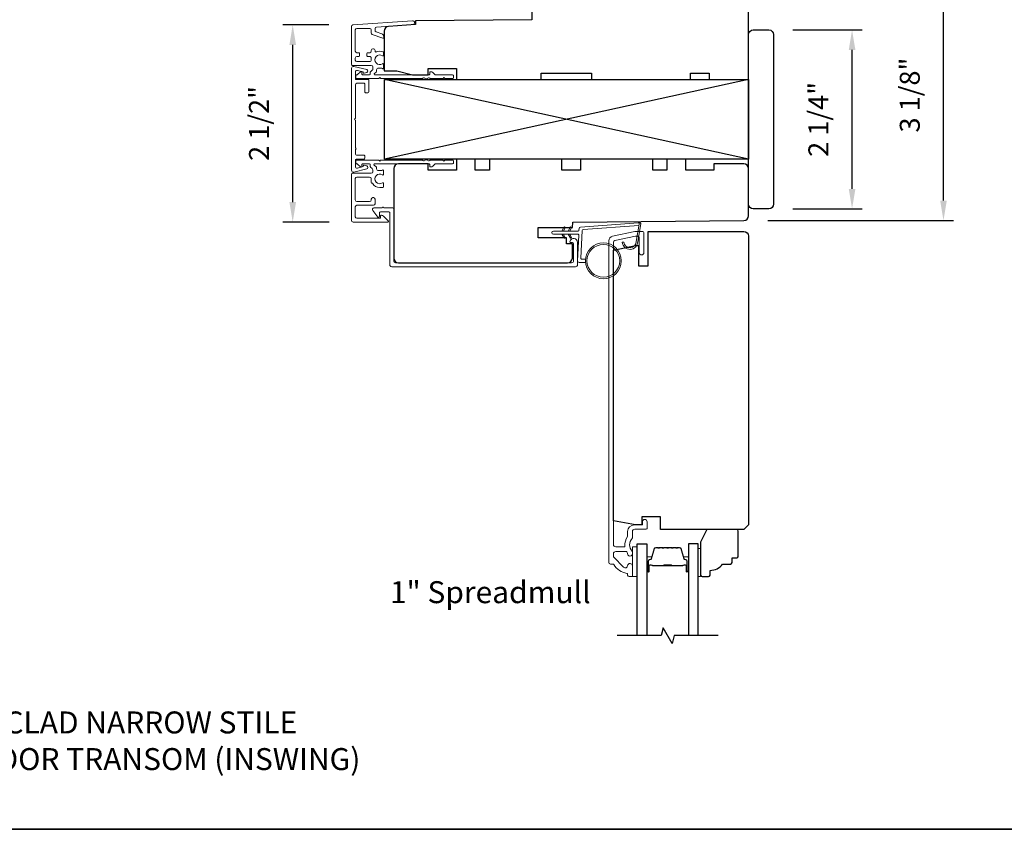
# Model space of a CAD drawing. Extents: x 3322 to 3992, y 1150 to 1253.
# Drawn here: x 3951 to 3963, y 1200 to 1211 of the extents above; entities that cross this region are included whole.
import ezdxf

# ---------------------------------------------------------------- set-up
doc = ezdxf.new("R2010")
doc.units = 0
doc.header["$LTSCALE"] = 250
doc.header["$MEASUREMENT"] = 0
doc.header["$PDMODE"] = 3
doc.header["$PDSIZE"] = -2
doc.layers.get('DEFPOINTS').update_dxf_attribs({"color": 2, "linetype": 'CONTINUOUS'})
for name, color, linetype, lineweight in [('1', 1, 'CONTINUOUS', 13), ('2', 2, 'CONTINUOUS', 25), ('6', 6, 'CONTINUOUS', 5), ('8', 7, 'CONTINUOUS', 35), ('Butal', 9, 'CONTINUOUS', 15), ('Frame & Sash Cladding', 3, 'CONTINUOUS', 15), ('Mull Cover', 82, 'CONTINUOUS', 15), ('Next Gen Cladding', 142, 'CONTINUOUS', 20), ('Spacer Bar', 1, 'CONTINUOUS', 9), ('TEXT', 7, 'CONTINUOUS', 35), ('Vinyl', 6, 'CONTINUOUS', 15), ('Visible (ANSI)', 7, 'CONTINUOUS', 25), ('Wood', 7, 'CONTINUOUS', 25)]:
    doc.layers.add(name, color=color, linetype=linetype, lineweight=lineweight)
doc.layers.add('7', color=7, linetype='CONTINUOUS')
doc.layers.add('Glass', color=6, linetype='CONTINUOUS')
doc.styles.add('Note Text (ISO)', font='tahoma.ttf')
doc.styles.add('ROMANS', font='romans')
doc.dimstyles.new('LWDEC', dxfattribs={"dimscale": 0.075, "dimtxt": 2.5, "dimasz": 2, "dimexe": 1.25, "dimexo": 3, "dimgap": 2, "dimtad": 1, "dimtoh": 1, "dimdec": 4, "dimzin": 11, "dimdsep": 46, "dimlunit": 5, "dimtxsty": 'ROMANS', "dimcen": 0, "dimdle": 1.5, "dimazin": 0, "dimtfac": 1, "dimtdec": 4, "dimtix": 1, "dimtmove": 0, "dimatfit": 3, "dimfxl": 0, "dimfrac": 2, "dimtzin": 0, "dimarcsym": 0})

# ---------------------------------------------------------------- blocks, each defined once
blk = doc.blocks.new('*D707')
at = {"layer": '2', "color": 0, "linetype": 'ByBlock', "lineweight": -2}
for p, q in [((3960.265, 1210.416), (3961.132, 1210.416)), ((3961.007, 1208.422), (3961.007, 1210.166)), ((3960.265, 1208.172), (3961.132, 1208.172))]:
    blk.add_line(p, q, dxfattribs=at)
at = {"layer": '2', "color": 0}
for points in [[(3960.966, 1210.166), (3961.049, 1210.166), (3961.007, 1210.416)], [(3960.966, 1208.422), (3961.049, 1208.422), (3961.007, 1208.172)]]:
    blk.add_solid(points, dxfattribs=at)
at = {"layer": 'DEFPOINTS', "color": 0}
for p in [(3959.965, 1210.416), (3961.007, 1210.416), (3959.965, 1208.172)]:
    blk.add_point(p, dxfattribs=at)
at = {"layer": '2', "color": 0, "insert": (3960.617, 1209.294), "char_height": 0.25, "attachment_point": 5, "rotation": 90, "style": 'ROMANS'}
blk.add_mtext('2 1/4"', dxfattribs=at)
blk = doc.blocks.new('*D708')
at = {"layer": '2', "color": 0, "linetype": 'ByBlock', "lineweight": -2}
for p, q in [((3959.95, 1211.172), (3962.278, 1211.172)), ((3962.153, 1208.275), (3962.153, 1210.922)), ((3959.95, 1208.025), (3962.278, 1208.025))]:
    blk.add_line(p, q, dxfattribs=at)
at = {"layer": '2', "color": 0}
for points in [[(3962.112, 1210.922), (3962.195, 1210.922), (3962.153, 1211.172)], [(3962.112, 1208.275), (3962.195, 1208.275), (3962.153, 1208.025)]]:
    blk.add_solid(points, dxfattribs=at)
at = {"layer": 'DEFPOINTS', "color": 0}
for p in [(3959.65, 1211.172), (3962.153, 1211.172), (3959.65, 1208.025)]:
    blk.add_point(p, dxfattribs=at)
at = {"layer": '2', "color": 0, "insert": (3961.763, 1209.599), "char_height": 0.25, "attachment_point": 5, "rotation": 90, "style": 'ROMANS'}
blk.add_mtext('3 1/8"', dxfattribs=at)
blk = doc.blocks.new('*D699')
at = {"layer": '2', "color": 0, "linetype": 'ByBlock', "lineweight": -2}
for p, q in [((3954.449, 1210.479), (3953.869, 1210.479)), ((3953.994, 1208.256), (3953.994, 1210.229)), ((3954.45, 1208.006), (3953.869, 1208.006))]:
    blk.add_line(p, q, dxfattribs=at)
at = {"layer": '2', "color": 0}
for points in [[(3953.953, 1210.229), (3954.036, 1210.229), (3953.994, 1210.479)], [(3953.953, 1208.256), (3954.036, 1208.256), (3953.994, 1208.006)]]:
    blk.add_solid(points, dxfattribs=at)
at = {"layer": 'DEFPOINTS', "color": 0}
for p in [(3953.994, 1210.479), (3954.749, 1210.479), (3954.75, 1208.006)]:
    blk.add_point(p, dxfattribs=at)
at = {"layer": '2', "color": 0, "insert": (3953.604, 1209.243), "char_height": 0.25, "attachment_point": 5, "rotation": 90, "style": 'ROMANS'}
blk.add_mtext('2 1/2"', dxfattribs=at)

msp = doc.modelspace()

# ---------------------------------------------------------------- linework, layer by layer
at = {"layer": '1'}
for points in [[(3957.38908, 1207.89333), (3957.40653, 1207.93074, 1.56968558), (3957.39396, 1207.9366), (3957.36897, 1207.89333)], [(3957.46782, 1207.89333), (3957.48527, 1207.93074, 1.56968558), (3957.47269, 1207.9366), (3957.44771, 1207.89333)], [(3957.38908, 1207.85396), (3957.40653, 1207.81656, -1.56968558), (3957.39396, 1207.81069), (3957.36897, 1207.85396)], [(3957.46782, 1207.85396), (3957.48527, 1207.81656, -1.56968558), (3957.47269, 1207.81069), (3957.44771, 1207.85396)]]:
    msp.add_lwpolyline(points, format="xyb", dxfattribs=at)
msp.add_lwpolyline([(3958.30024, 1207.76166, -0.96861756), (3958.14581, 1207.75348), (3958.12607, 1207.75348, 0.96678429), (3958.31994, 1207.76003), (3958.35921, 1207.98274, 0.48839471), (3958.34673, 1207.99657), (3958.32649, 1207.99512, -0.48839471), (3958.33897, 1207.98128)], format="xyb", close=True, dxfattribs=at)
for radius in [0.225, 0.20531]:
    msp.add_circle((3957.88921, 1207.51981), radius, dxfattribs=at)
at = {"layer": '2'}
for p, q in [((3959.70899, 1209.79392), (3955.1465, 1208.79392)), ((3959.70899, 1208.79392), (3955.1465, 1209.79392))]:
    msp.add_line(p, q, dxfattribs=at)
msp.add_lwpolyline([(3955.1465, 1209.79392), (3959.70899, 1209.79392), (3959.70899, 1208.79392), (3955.1465, 1208.79392)], close=True, dxfattribs=at)
at = {"layer": '6'}
msp.add_lwpolyline([(3957.66507, 1207.53949), (3957.61814, 1207.53949, -0.42963391), (3957.60635, 1207.55192), (3957.62465, 1207.90108, -0.37825473), (3957.63559, 1207.91224), (3958.33569, 1207.9627), (3958.33897, 1207.98128, 0.48839471), (3958.32649, 1207.99512), (3957.60262, 1207.94294, 0.37825473), (3957.58438, 1207.92434), (3957.58334, 1207.90453, -0.39895955), (3957.57154, 1207.89333), (3957.26267, 1207.89333, 1), (3957.26267, 1207.85396), (3957.57031, 1207.85396, -0.42963391), (3957.5821, 1207.84153), (3957.56529, 1207.52084, 0.42963391), (3957.58495, 1207.50012), (3957.66507, 1207.50012)], format="xyb", dxfattribs=at)
msp.add_lwpolyline([(3958.31136, 1203.55771), (3958.31136, 1203.93173), (3958.2523, 1203.93173), (3958.2523, 1203.55771)], close=True, dxfattribs=at)
at = {"layer": '7', "flags": 128}
msp.add_lwpolyline([(3959.32898, 1202.81752), (3958.77837, 1202.81752), (3958.75199, 1202.71909), (3958.63834, 1202.91594), (3958.61197, 1202.81752), (3958.06135, 1202.81752)], dxfattribs=at)
at = {"layer": '8', "linetype": 'Continuous'}
msp.add_lwpolyline([(3938.43898, 1219.85992), (3990.88991, 1219.85992), (3990.88991, 1200.38729), (3938.43898, 1200.38729)], close=True, dxfattribs=at)
at = {"layer": 'Butal'}
for points in [[(3958.4334, 1203.63208), (3958.4334, 1203.79659, -0.41421356), (3958.44324, 1203.80643), (3958.4954, 1203.80643), (3958.48806, 1203.7824, -0.32975055), (3958.47391, 1203.77193), (3958.46923, 1203.77193, 0.41421356), (3958.44915, 1203.75186), (3958.44915, 1203.62224), (3958.44324, 1203.62224, -0.41421356)], [(3958.95694, 1203.63208), (3958.95694, 1203.79659, 0.41421356), (3958.94709, 1203.80643), (3958.89493, 1203.80643), (3958.90228, 1203.7824, 0.32975055), (3958.91642, 1203.77193), (3958.92111, 1203.77193, -0.41421356), (3958.94119, 1203.75186), (3958.94119, 1203.62224), (3958.94709, 1203.62224, 0.41421356)]]:
    msp.add_lwpolyline(points, format="xyb", close=True, dxfattribs=at)
at = {"layer": 'Frame & Sash Cladding'}
for points in [[(3957.50033, 1207.75062), (3957.47796, 1207.75062, -0.49031439), (3957.46843, 1207.76292, -0.88101769), (3957.56529, 1207.75062), (3957.56529, 1207.4703, -0.41421376), (3957.54049, 1207.4455), (3955.23578, 1207.4455, -0.41421345), (3955.21097, 1207.4703), (3955.21097, 1208.12463, 0.41421345), (3955.20113, 1208.13447), (3955.09286, 1208.13447, 0.41421356), (3955.08302, 1208.12463), (3955.08302, 1208.07542, -0.41421317), (3955.07318, 1208.06557), (3955.06334, 1208.06557), (3954.99907, 1208.14938, -0.68715089), (3955.01225, 1208.18368), (3955.11653, 1208.18368, -1), (3955.13622, 1208.18368), (3955.25034, 1208.18368, -0.41421297), (3955.26018, 1208.17384), (3955.26019, 1207.51952, 0.41421297), (3955.28499, 1207.49471), (3957.49128, 1207.49471, 0.41421376), (3957.51608, 1207.51952), (3957.51608, 1207.73487, 0.41421337)], [(3958.01046, 1203.71519, -0.26372635), (3958.01891, 1203.71041, 0.22246239), (3958.18493, 1203.59837, -0.36927447), (3958.19325, 1203.58865), (3958.19325, 1203.5774, 0.41421356), (3958.21293, 1203.55771), (3958.24049, 1203.55771, 0.41421356), (3958.2523, 1203.56952), (3958.2523, 1203.69315, 0.96718619), (3958.19331, 1203.69511, -0.64431675), (3958.14297, 1203.6762), (3958.01896, 1203.80021, -0.19891237), (3958.01608, 1203.80717), (3958.01608, 1203.84511, -0.41421356), (3958.04364, 1203.87267), (3958.17392, 1203.87267, -0.26762342), (3958.18244, 1203.86776, 0.02387582), (3958.1916, 1203.85355, -0.18181092), (3958.19339, 1203.84685, 1.05081211), (3958.2523, 1203.84393), (3958.2523, 1203.86898, 0.19066096), (3958.24963, 1203.87571, -0.39570649), (3958.24963, 1204.03735, 0.19066096), (3958.2523, 1204.04409), (3958.2523, 1204.12267, -0.41421356), (3958.28183, 1204.1522), (3958.4275, 1204.1522, 0.41421356), (3958.43734, 1204.16204), (3958.43734, 1204.24669, 1), (3958.37828, 1204.24669), (3958.37828, 1204.20732), (3958.27789, 1204.20732, 0.41421356), (3958.19325, 1204.12267), (3958.19325, 1204.06496, -0.15587462), (3958.19142, 1204.05926, 0.17644943), (3958.15917, 1203.94236, -0.43786943), (3958.14936, 1203.93173), (3958.04364, 1203.93173, -0.41421356), (3958.01608, 1203.95929), (3958.01608, 1207.75484, -0.35411857), (3958.03167, 1207.77409), (3958.29167, 1207.82936), (3958.31332, 1207.82936, -0.41421356), (3958.33891, 1207.80377), (3958.33891, 1207.62267, 1), (3958.39797, 1207.62267), (3958.39797, 1207.86479, 0.41421356), (3958.37435, 1207.88841), (3958.28546, 1207.88841), (3958.0038, 1207.82854, 0.35411857), (3957.95703, 1207.77078), (3957.95703, 1203.73488, 0.41421356), (3957.97671, 1203.71519)]]:
    msp.add_lwpolyline(points, format="xyb", close=True, dxfattribs=at)
at = {"layer": 'Glass', "color": 1}
for points in [[(3958.31136, 1202.81752), (3958.31136, 1203.96907), (3958.4334, 1203.96907), (3958.4334, 1202.81752)], [(3959.07898, 1202.81752), (3959.07898, 1203.96907), (3958.95694, 1203.96907), (3958.95694, 1202.81752)]]:
    msp.add_lwpolyline(points, dxfattribs=at)
at = {"layer": 'Mull Cover'}
msp.add_lwpolyline([(3954.73099, 1208.65659), (3954.73099, 1209.93444, -0.48525092), (3954.76128, 1209.9583), (3954.9226, 1209.91945, -0.77749728), (3954.92309, 1209.8813), (3954.89102, 1209.87271, -0.49314543), (3954.87863, 1209.88221), (3954.87863, 1209.88955), (3954.80449, 1209.9074, 0.4852511), (3954.7802, 1209.88826), (3954.7802, 1209.80544, 0.41421373), (3954.79004, 1209.7956), (3954.93768, 1209.7956, -0.41421397), (3954.94752, 1209.78576), (3954.94752, 1209.63812, -0.41421313), (3954.93768, 1209.62828), (3954.90815, 1209.62828, -0.41421399), (3954.89831, 1209.63812), (3954.89831, 1209.73655, 0.41421399), (3954.88847, 1209.74639), (3954.79989, 1209.74639, 0.4142134), (3954.7802, 1209.7267), (3954.7802, 1209.30536, 1), (3954.7802, 1209.28567), (3954.7802, 1208.93584, -1), (3954.7802, 1208.91615), (3954.7802, 1208.8645, 0.41421373), (3954.79989, 1208.84482), (3954.88847, 1208.84482, -0.41421373), (3954.89831, 1208.83497), (3954.89831, 1208.80545, -0.4142134), (3954.88847, 1208.7956), (3954.79004, 1208.7956, 0.4142134), (3954.7802, 1208.78576), (3954.7802, 1208.70294, 0.4852511), (3954.80449, 1208.6838), (3954.87863, 1208.70166), (3954.87863, 1208.70899, -0.49314543), (3954.89102, 1208.7185), (3954.92309, 1208.7099, -0.77749691), (3954.9226, 1208.67175), (3954.76111, 1208.63286, -0.48525128)], format="xyb", close=True, dxfattribs=at)
at = {"layer": 'Next Gen Cladding'}
for points in [[(3955.6554, 1209.80179, 0.74960083), (3955.62638, 1209.81027, -0.25592414), (3955.61808, 1209.80573), (3955.09713, 1209.80573), (3955.08532, 1209.81754), (3955.07351, 1209.80573), (3954.79595, 1209.80573, -0.41421356), (3954.78611, 1209.81557), (3954.78611, 1209.84313, -0.41421356), (3954.79595, 1209.85297), (3954.80157, 1209.85297, 0.19891237), (3954.80853, 1209.85586), (3954.84411, 1209.89143, -0.66817864), (3954.86091, 1209.88447), (3954.86091, 1209.86282, 0.41421356), (3954.87075, 1209.85297), (3954.95737, 1209.85297, 0.41421356), (3954.96721, 1209.86282), (3954.96721, 1209.88485, -0.22169466), (3954.97072, 1209.89239), (3954.99167, 1209.90996, 0.22169466), (3954.9987, 1209.92504), (3954.9987, 1209.9514, 0.41421356), (3954.97902, 1209.97108), (3954.74083, 1209.97108, -0.41421356), (3954.73099, 1209.98093), (3954.73099, 1210.45984, -0.39391046), (3954.7493, 1210.47947), (3955.49706, 1210.53176, -0.99999999), (3955.50035, 1210.48463), (3955.04459, 1210.45276, 0.39391046), (3955.02628, 1210.43312), (3955.02628, 1210.41029, 0.32010252), (3955.03955, 1210.39168), (3955.10996, 1210.36744, -0.32010252), (3955.13651, 1210.33021), (3955.13651, 1210.32213, -0.51503384), (3955.12347, 1210.31282), (3954.99231, 1210.35798, -0.32010252), (3954.97903, 1210.37659), (3954.97903, 1210.41596, 0.41421356), (3954.95935, 1210.43565), (3954.79792, 1210.43565, 0.41421356), (3954.77823, 1210.41596), (3954.77823, 1210.15022, 0.41421356), (3954.79792, 1210.13053), (3954.82351, 1210.13053, -0.41421356), (3954.83335, 1210.12069), (3954.83335, 1210.09313, -0.41421356), (3954.82351, 1210.08329), (3954.79792, 1210.08329, 0.41421356), (3954.77823, 1210.0636), (3954.77823, 1210.03801, 0.41421356), (3954.79792, 1210.01833), (3954.95821, 1210.01833, 0.42331227), (3954.97789, 1210.03862, -0.0505623), (3954.97941, 1210.06025, 0.46526701), (3954.96001, 1210.08329), (3954.93374, 1210.08329, -0.41421356), (3954.9239, 1210.09313), (3954.9239, 1210.12069, -0.41421356), (3954.93374, 1210.13053), (3954.95935, 1210.13053, 0.41421356), (3954.97903, 1210.15022), (3954.97903, 1210.16006, -0.41421356), (3954.99872, 1210.17974), (3955.00659, 1210.17974, -0.41421356), (3955.02628, 1210.16006), (3955.02628, 1210.14846, 0.54744911), (3955.04025, 1210.13952, -0.21517494), (3955.12866, 1210.1403, -0.29725798), (3955.13453, 1210.1313), (3955.13453, 1210.09992, -0.60193136), (3955.11916, 1210.09178, 1.88788309), (3955.11916, 1209.99212, -0.60193136), (3955.13453, 1209.98398), (3955.13453, 1209.93909, -0.63638238), (3955.11838, 1209.93154, 0.21773767), (3955.10259, 1209.93587, -0.0793699), (3955.06868, 1209.93577, 0.46050446), (3955.04595, 1209.91632), (3955.04595, 1209.90301, -0.22169466), (3955.03892, 1209.88793), (3955.01797, 1209.87036, 0.70020754), (3955.02429, 1209.85297), (3955.70343, 1209.85297, 0.41421356), (3955.71327, 1209.86282), (3955.71327, 1209.8825, -0.41841302), (3955.72325, 1209.89234, -0.19519425), (3955.75053, 1209.88082), (3955.77549, 1209.85586, 0.19891237), (3955.78245, 1209.85297), (3955.9987, 1209.85297, -0.41421356), (3956.00854, 1209.84313), (3956.00854, 1209.81557, -0.41421356), (3955.9987, 1209.80573), (3955.90225, 1209.80573), (3955.89043, 1209.81754), (3955.87862, 1209.80573), (3955.72184, 1209.80573, -0.25592414), (3955.71355, 1209.81027, 0.74960083), (3955.68453, 1209.80179)], [(3955.65507, 1208.78726, -0.74960083), (3955.62605, 1208.77878, 0.25592414), (3955.61776, 1208.78333), (3955.0968, 1208.78333), (3955.08499, 1208.77152), (3955.07318, 1208.78333), (3954.79562, 1208.78333, 0.41421356), (3954.78578, 1208.77348), (3954.78578, 1208.74593, 0.41421356), (3954.79562, 1208.73608), (3954.80111, 1208.73608, -0.19891237), (3954.80807, 1208.7332), (3954.84378, 1208.69749, 0.66817864), (3954.86058, 1208.70445), (3954.86058, 1208.72624, -0.41421356), (3954.87042, 1208.73608), (3954.95718, 1208.73608, -0.41421356), (3954.96703, 1208.72624), (3954.96703, 1208.70256, 0.22169466), (3954.97054, 1208.69502), (3954.99134, 1208.67756, -0.22169466), (3954.99838, 1208.66248), (3954.99838, 1208.63766, -0.41421356), (3954.97869, 1208.61797), (3954.7405, 1208.61797, 0.41421356), (3954.73066, 1208.60813), (3954.73066, 1208.02546, 0.41421356), (3954.75034, 1208.00577), (3955.18538, 1208.00577, 0.66817864), (3955.19234, 1208.02257), (3955.13406, 1208.08086, 0.19518521), (3955.10678, 1208.09239, 0.41842325), (3955.0968, 1208.08254), (3955.0968, 1208.06286, -0.41421356), (3955.08696, 1208.05302), (3954.79759, 1208.05302, -0.41421356), (3954.7779, 1208.0727), (3954.7779, 1208.19672, -0.41421356), (3954.79759, 1208.2164), (3955.00626, 1208.2164, 0.41421356), (3955.02595, 1208.23609), (3955.02595, 1208.29317, 0.41421356), (3955.00626, 1208.31286), (3954.99839, 1208.31286, 0.41421356), (3954.9787, 1208.29317), (3954.9787, 1208.28333, -0.41421356), (3954.95902, 1208.26364), (3954.79759, 1208.26364, -0.41421356), (3954.7779, 1208.28333), (3954.7779, 1208.55105, -0.41421356), (3954.79759, 1208.57073), (3954.95902, 1208.57073, -0.41421356), (3954.9787, 1208.55105), (3954.9787, 1208.50183, 0.41421356), (3954.98855, 1208.49199), (3954.99272, 1208.49199, 0.26397346), (3955.08499, 1208.43963), (3955.12436, 1208.43963, 0.41421356), (3955.1342, 1208.44947), (3955.1342, 1208.48913, 0.60193136), (3955.11883, 1208.49728, -1.88788309), (3955.11883, 1208.59694, 0.60193136), (3955.1342, 1208.60508), (3955.1342, 1208.64988, 0.63505426), (3955.11808, 1208.65745, -0.21692623), (3955.10233, 1208.65318, 0.079542), (3955.06835, 1208.65329, -0.46050446), (3955.04562, 1208.67274), (3955.04562, 1208.68452, 0.22169466), (3955.03859, 1208.69959), (3955.01582, 1208.7187, -0.70020754), (3955.02214, 1208.73608), (3955.7031, 1208.73608, -0.41421356), (3955.71294, 1208.72624), (3955.71294, 1208.70656, 0.41841302), (3955.72292, 1208.69671, 0.19519425), (3955.7502, 1208.70824), (3955.77516, 1208.7332, -0.19891237), (3955.78212, 1208.73608), (3955.99837, 1208.73608, 0.41421356), (3956.00822, 1208.74593), (3956.00822, 1208.77348, 0.41421356), (3955.99837, 1208.78333), (3955.90192, 1208.78333), (3955.89011, 1208.77152), (3955.87829, 1208.78333), (3955.72152, 1208.78333, 0.25592414), (3955.71322, 1208.77878, -0.74960083), (3955.6842, 1208.78726)]]:
    msp.add_lwpolyline(points, format="xyb", close=True, dxfattribs=at)
at = {"layer": 'Spacer Bar'}
for points in [[(3958.64865, 1203.92454, 0.2262769), (3958.64477, 1203.92269), (3958.64205, 1203.91934, -0.47697553), (3958.63428, 1203.91934), (3958.63157, 1203.92269, 0.2262769), (3958.62769, 1203.92454), (3958.59165, 1203.92454, 0.2262769), (3958.58777, 1203.92269), (3958.58506, 1203.91934, -0.47697553), (3958.57728, 1203.91934), (3958.57457, 1203.92269, 0.2262769), (3958.57069, 1203.92454), (3958.5461, 1203.92454, 0.32975055), (3958.52727, 1203.91061), (3958.48804, 1203.78229, -0.32975055), (3958.47352, 1203.77154), (3958.46883, 1203.77154, 0.41421356), (3958.44915, 1203.75186), (3958.44915, 1203.62224, 1), (3958.46415, 1203.62224), (3958.46415, 1203.69562, -0.41421356), (3958.47005, 1203.70152), (3958.49021, 1203.70152), (3958.49021, 1203.70602), (3958.47146, 1203.70602, 0.41421356), (3958.45965, 1203.69421), (3958.45965, 1203.62224, -1), (3958.45365, 1203.62224), (3958.45365, 1203.75186, -0.41421356), (3958.46883, 1203.76704), (3958.47352, 1203.76704, 0.32975055), (3958.49234, 1203.78097), (3958.53158, 1203.90929, -0.32975055), (3958.5461, 1203.92004), (3958.57069, 1203.92004, -0.2262769), (3958.57108, 1203.91985), (3958.57379, 1203.91651, 0.47697553), (3958.58855, 1203.91651), (3958.59126, 1203.91985, -0.2262769), (3958.59165, 1203.92004), (3958.62769, 1203.92004, -0.2262769), (3958.62808, 1203.91985), (3958.63079, 1203.91651, 0.47697553), (3958.64555, 1203.91651), (3958.64826, 1203.91985, -0.2262769), (3958.64865, 1203.92004), (3958.68463, 1203.92004, -0.25663287), (3958.68507, 1203.91985), (3958.68779, 1203.91651, 0.47697553), (3958.70255, 1203.91651), (3958.70526, 1203.91985, -0.2262769), (3958.70565, 1203.92004), (3958.74163, 1203.92004, -0.25663287), (3958.74207, 1203.91985), (3958.74479, 1203.91651, 0.47697553), (3958.75955, 1203.91651), (3958.76226, 1203.91985, -0.2262769), (3958.76265, 1203.92004), (3958.79863, 1203.92004, -0.25663287), (3958.79907, 1203.91985), (3958.80179, 1203.91651, 0.47697553), (3958.81655, 1203.91651), (3958.81926, 1203.91985, -0.2262769), (3958.81965, 1203.92004), (3958.84424, 1203.92004, -0.32975055), (3958.85876, 1203.90929), (3958.89799, 1203.78097, 0.32975055), (3958.91682, 1203.76704), (3958.9215, 1203.76704, -0.41421356), (3958.93669, 1203.75186), (3958.93669, 1203.62224, -1), (3958.93069, 1203.62224), (3958.93069, 1203.69421, 0.41421356), (3958.91888, 1203.70602), (3958.90013, 1203.70602), (3958.90013, 1203.70152), (3958.92028, 1203.70152, -0.41421356), (3958.92619, 1203.69562), (3958.92619, 1203.62224, 1), (3958.94119, 1203.62224), (3958.94119, 1203.75186, 0.41421356), (3958.9215, 1203.77154), (3958.91682, 1203.77154, -0.32975055), (3958.9023, 1203.78229), (3958.86306, 1203.91061, 0.32975055), (3958.84424, 1203.92454), (3958.81965, 1203.92454, 0.2262769), (3958.81577, 1203.92269), (3958.81305, 1203.91934, -0.47697553), (3958.80528, 1203.91934), (3958.80257, 1203.92269, 0.2262769), (3958.79869, 1203.92454), (3958.76265, 1203.92454, 0.2262769), (3958.75877, 1203.92269), (3958.75605, 1203.91934, -0.47697553), (3958.74828, 1203.91934), (3958.74557, 1203.92269, 0.2262769), (3958.74169, 1203.92454), (3958.70565, 1203.92454, 0.2262769), (3958.70177, 1203.92269), (3958.69905, 1203.91934, -0.47697553), (3958.69128, 1203.91934), (3958.68857, 1203.92269, 0.2262769), (3958.68469, 1203.92454)], [(3958.47276, 1203.69952), (3958.49762, 1203.69952, -0.22906983), (3958.50394, 1203.6966, 0.22448136), (3958.50935, 1203.69404), (3958.63852, 1203.69404, 0.28963953), (3958.64484, 1203.69804, -0.27273596), (3958.65367, 1203.70402), (3958.73666, 1203.70402, -0.27273609), (3958.7455, 1203.69804, 0.28963953), (3958.75182, 1203.69404), (3958.88098, 1203.69404, 0.22448136), (3958.88639, 1203.6966, -0.22906983), (3958.89272, 1203.69952), (3958.91758, 1203.69952), (3958.91758, 1203.70152), (3958.89273, 1203.70152, 0.22858496), (3958.88485, 1203.69787, -0.22448136), (3958.88098, 1203.69604), (3958.75182, 1203.69604, -0.28963953), (3958.7473, 1203.6989, 0.27414127), (3958.73672, 1203.70602), (3958.65361, 1203.70602, 0.27414127), (3958.64303, 1203.6989, -0.28963953), (3958.63852, 1203.69604), (3958.50935, 1203.69604, -0.22448136), (3958.50549, 1203.69787, 0.22858496), (3958.49761, 1203.70152), (3958.47276, 1203.70152)]]:
    msp.add_lwpolyline(points, format="xyb", close=True, dxfattribs=at)
msp.add_lwpolyline([(3958.63856, 1203.69604, -0.00188508), (3958.63852, 1203.69604), (3958.50935, 1203.69604, -0.22448136), (3958.50549, 1203.69787, 0.22858496), (3958.49761, 1203.70152), (3958.47276, 1203.70152), (3958.47276, 1203.69952), (3958.49762, 1203.69952, -0.22906983), (3958.50394, 1203.6966, 0.22448136), (3958.50935, 1203.69404), (3958.63852, 1203.69404, -0.21424516), (3958.63997, 1203.69339, 0.21424516), (3958.6452, 1203.69104), (3958.74514, 1203.69104, 0.21424516), (3958.75037, 1203.69339, -0.21424516), (3958.75182, 1203.69404), (3958.88098, 1203.69404, 0.22448136), (3958.88639, 1203.6966, -0.22906983), (3958.89272, 1203.69952), (3958.91758, 1203.69952), (3958.91758, 1203.70152), (3958.89273, 1203.70152, 0.22858496), (3958.88485, 1203.69787, -0.22448136), (3958.88098, 1203.69604), (3958.75182, 1203.69604, 0.21424516), (3958.74888, 1203.69472, -0.21424516), (3958.74514, 1203.69304), (3958.6452, 1203.69304, -0.21424516), (3958.64146, 1203.69472, 0.21424516), (3958.63852, 1203.69604)], format="xyb", dxfattribs=at)
at = {"layer": 'Vinyl'}
msp.add_lwpolyline([(3959.07898, 1203.55771), (3959.10851, 1203.55771), (3959.10851, 1203.91204), (3959.07898, 1203.91204)], close=True, dxfattribs=at)
at = {"layer": 'Visible (ANSI)'}
for points in [[(3955.14208, 1210.19549), (3955.14208, 1209.90219), (3955.29956, 1209.90219), (3955.4964, 1209.85297), (3955.69325, 1209.85297), (3955.69325, 1209.93171), (3956.04758, 1209.93171), (3956.04758, 1209.79392), (3957.11057, 1209.79392), (3957.11057, 1209.87266), (3957.74049, 1209.87266), (3957.74049, 1209.79392), (3958.98064, 1209.79392), (3958.98064, 1209.87266), (3959.21686, 1209.87266), (3959.21686, 1209.79392), (3959.70899, 1209.79392), (3959.70899, 1211.11281, 0.41421356)], [(3956.99555, 1210.89628), (3956.99246, 1210.54195), (3955.53577, 1210.52923), (3955.53577, 1210.48289), (3955.19701, 1210.4592, 0.39391048), (3955.14208, 1210.40029), (3955.14208, 1209.90219)]]:
    msp.add_lwpolyline(points, format="xyb", dxfattribs=at)
at = {"layer": 'Wood'}
for points in [[(3959.76804, 1210.41589), (3959.96489, 1210.41589, -0.41421356), (3960.02395, 1210.35683), (3960.02395, 1208.231, -0.41421356), (3959.96489, 1208.17195), (3959.76804, 1208.17195, -0.41421356), (3959.70899, 1208.231), (3959.70899, 1210.35683, -0.41421356)], [(3957.0712, 1207.80967), (3957.0712, 1207.93762), (3957.50367, 1207.93762), (3957.50427, 1208.00652), (3959.65045, 1208.02525, 0.41165989), (3959.70899, 1208.0843), (3959.70899, 1208.67581, 0.41421356), (3959.64993, 1208.73487), (3959.27592, 1208.73487), (3959.27592, 1208.65613), (3958.92159, 1208.65613), (3958.92159, 1208.79392), (3958.68537, 1208.79392), (3958.68537, 1208.65613), (3958.5082, 1208.65613), (3958.5082, 1208.79392), (3957.6027, 1208.79392), (3957.6027, 1208.65613), (3957.36648, 1208.65613), (3957.36648, 1208.79392), (3956.46097, 1208.79392), (3956.46097, 1208.65613), (3956.2838, 1208.65613), (3956.2838, 1208.79392), (3956.04758, 1208.79392), (3956.04758, 1208.65613), (3955.69325, 1208.65613), (3955.69325, 1208.73487), (3955.31924, 1208.73487, 0.41421356), (3955.26019, 1208.67581), (3955.26019, 1207.55377, 0.41421356), (3955.31924, 1207.49471), (3957.44126, 1207.49471, 0.41165989), (3957.50032, 1207.55325), (3957.50187, 1207.73093), (3957.42553, 1207.73093), (3957.42553, 1207.80967)], [(3959.64994, 1207.88841, -0.41421356), (3959.70899, 1207.82936), (3959.70899, 1204.20732), (3959.64994, 1204.14826), (3958.60663, 1204.14826), (3958.60663, 1204.30574), (3958.37041, 1204.30574), (3958.37041, 1204.20732), (3958.29167, 1204.20732), (3958.01608, 1204.25591), (3958.01608, 1207.65267), (3958.29167, 1207.71125), (3958.33104, 1207.71125), (3958.33104, 1207.45534), (3958.44915, 1207.45534), (3958.44915, 1207.88841)], [(3959.50221, 1203.73488), (3959.50221, 1203.79393), (3959.56127, 1203.79393, 0.41421356), (3959.58095, 1203.81362), (3959.58095, 1204.12858, 0.41421356), (3959.56127, 1204.14826), (3959.18737, 1204.14826), (3959.10851, 1203.99078), (3959.10851, 1203.5774, 0.41421356), (3959.1282, 1203.55771), (3959.20694, 1203.55771, 0.41421356), (3959.22662, 1203.5774), (3959.22662, 1203.63645, 0.23606798), (3959.3841, 1203.71519), (3959.48253, 1203.71519, 0.41421356)]]:
    msp.add_lwpolyline(points, format="xyb", close=True, dxfattribs=at)

# ---------------------------------------------------------------- texts
at = {"layer": 'TEXT', "char_height": 0.2755889, "attachment_point": 2, "style": 'Note Text (ISO)'}
for s, insert, width in [('\\pt5.99985;\\P1" Spreadmull', (3956.47117, 1203.9596), 4.670403), ('\\pt5.99985;\\PMETAL CLAD NARROW STILE\\P\\ptz;TERRACE DOOR TRANSOM (INSWING)', (3951.57977, 1202.32508), 7.7627361)]:
    msp.add_mtext(s, dxfattribs=dict(at, insert=insert, width=width))

# ---------------------------------------------------------------- dimensions: what is measured, and where the dimension line sits
at = {"layer": '2'}
for base, p1, p2, picture, middle in [((3962.15346, 1211.17187), (3959.65045, 1208.02525), (3959.64993, 1211.17187), '*D708', (3961.76298, 1209.59856)), ((3953.99445, 1210.47947), (3954.75034, 1208.00577), (3954.7493, 1210.47947), '*D699', (3953.60397, 1209.24262)), ((3961.00731, 1210.41589), (3959.96489, 1208.17195), (3959.96489, 1210.41589), '*D707', (3960.61683, 1209.29392))]:
    dim = msp.add_linear_dim(base=base, p1=p1, p2=p2, angle=90, dimstyle='LWDEC', override={"dimscale": 0.1, "dimasz": 2.5, "dimpost": '"', "dimarcsym": 1}, dxfattribs=at)
    dim.commit()
    dim.dimension.update_dxf_attribs({"geometry": picture, "text_midpoint": middle})

doc.saveas('drawing.dxf')
